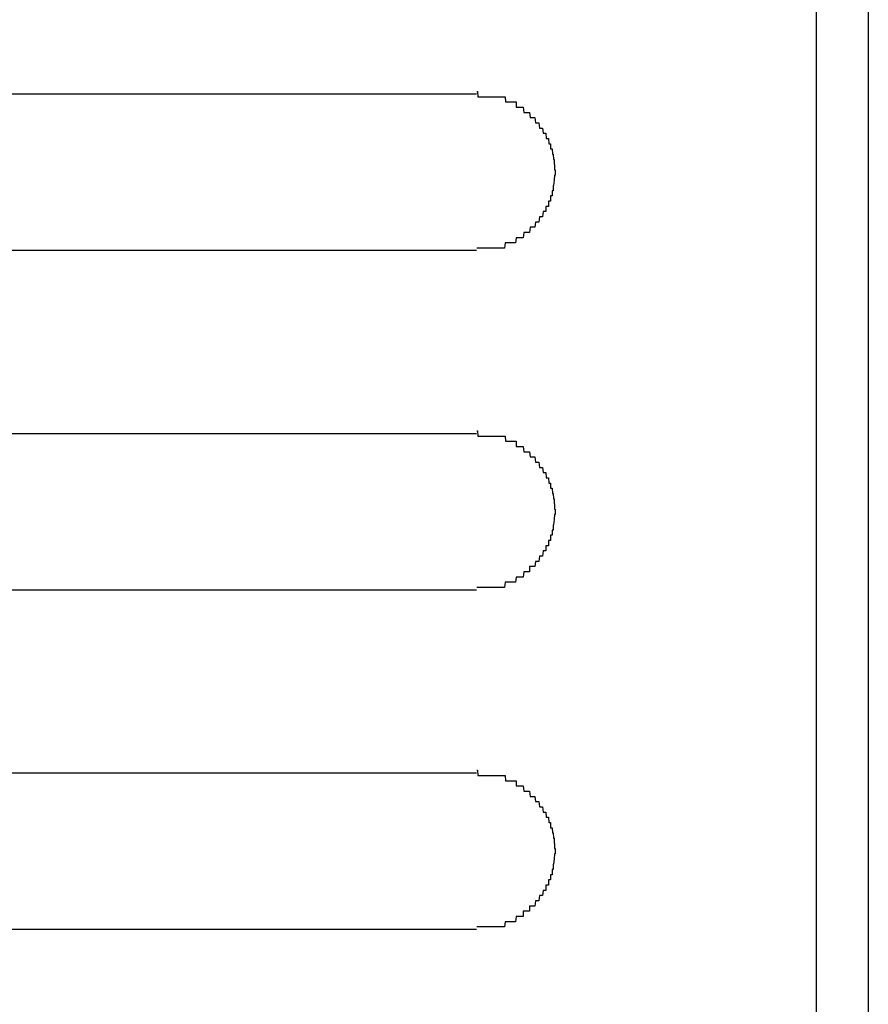
# Model space of a CAD drawing. Extents: x 543 to 20719, y 226 to 14052.
# Drawn here: x 1554 to 1570, y 13039 to 13058 of the extents above; entities that cross this region are included whole.
import ezdxf

# ---------------------------------------------------------------- set-up
doc = ezdxf.new("R2010")
doc.units = 0
doc.header["$LTSCALE"] = 50
doc.header["$MEASUREMENT"] = 0
doc.layers.add('鼻隠し前', color=1, linetype='CONTINUOUS')
doc.layers.add('鼻隠し前コーナー樹脂', color=4, linetype='CONTINUOUS')

msp = doc.modelspace()

# ---------------------------------------------------------------- linework, layer by layer
at = {"layer": '鼻隠し前'}
msp.add_line((1570.401, 13124.688), (1570.401, 12983.916), dxfattribs=at)
at = {"layer": '鼻隠し前コーナー樹脂', "linetype": 'Continuous'}
for p, q in [((1569.401, 13080), (1569.401, 13029.509)), ((1542.901, 13056.352), (1562.901, 13056.352)), ((1562.901, 13053.352), (1542.901, 13053.352)), ((1542.901, 13049.852), (1562.901, 13049.852)), ((1562.901, 13046.852), (1542.901, 13046.852)), ((1542.901, 13043.352), (1562.901, 13043.352)), ((1562.901, 13040.352), (1542.901, 13040.352))]:
    msp.add_line(p, q, dxfattribs=at)
at = {"layer": '鼻隠し前コーナー樹脂'}
for points in [[(1562.905, 13056.4, 0), (1562.915, 13056.4, 0), (1562.915, 13056.4, 0), (1562.925, 13056.3, 0), (1562.935, 13056.3, 0), (1562.945, 13056.3, 0), (1562.955, 13056.3, 0), (1562.965, 13056.3, 0), (1562.975, 13056.3, 0), (1562.985, 13056.3, 0), (1562.995, 13056.3, 0), (1563.005, 13056.3, 0), (1563.015, 13056.3, 0), (1563.025, 13056.3, 0), (1563.035, 13056.3, 0), (1563.035, 13056.3, 0), (1563.045, 13056.3, 0), (1563.055, 13056.3, 0), (1563.065, 13056.3, 0), (1563.075, 13056.3, 0), (1563.085, 13056.3, 0), (1563.095, 13056.3, 0), (1563.105, 13056.3, 0), (1563.115, 13056.3, 0), (1563.125, 13056.3, 0), (1563.135, 13056.3, 0), (1563.145, 13056.3, 0), (1563.145, 13056.3, 0), (1563.155, 13056.3, 0), (1563.165, 13056.3, 0), (1563.175, 13056.3, 0), (1563.185, 13056.3, 0), (1563.195, 13056.3, 0), (1563.205, 13056.3, 0), (1563.215, 13056.3, 0), (1563.225, 13056.3, 0), (1563.235, 13056.3, 0), (1563.245, 13056.3, 0), (1563.245, 13056.3, 0), (1563.255, 13056.3, 0), (1563.265, 13056.3, 0), (1563.275, 13056.3, 0), (1563.285, 13056.3, 0), (1563.295, 13056.3, 0), (1563.305, 13056.3, 0), (1563.315, 13056.3, 0), (1563.325, 13056.3, 0), (1563.325, 13056.3, 0), (1563.335, 13056.3, 0), (1563.345, 13056.3, 0), (1563.355, 13056.3, 0), (1563.365, 13056.3, 0), (1563.375, 13056.3, 0), (1563.385, 13056.3, 0), (1563.395, 13056.3, 0), (1563.395, 13056.3, 0), (1563.405, 13056.3, 0), (1563.415, 13056.3, 0), (1563.425, 13056.3, 0), (1563.435, 13056.3, 0), (1563.445, 13056.3, 0), (1563.455, 13056.2, 0), (1563.465, 13056.2, 0), (1563.465, 13056.2, 0), (1563.475, 13056.2, 0), (1563.485, 13056.2, 0), (1563.495, 13056.2, 0), (1563.505, 13056.2, 0), (1563.515, 13056.2, 0), (1563.515, 13056.2, 0), (1563.525, 13056.2, 0), (1563.535, 13056.2, 0), (1563.545, 13056.2, 0), (1563.555, 13056.2, 0), (1563.565, 13056.2, 0), (1563.565, 13056.2, 0), (1563.575, 13056.2, 0), (1563.585, 13056.2, 0), (1563.595, 13056.2, 0), (1563.605, 13056.2, 0), (1563.615, 13056.2, 0), (1563.615, 13056.2, 0), (1563.625, 13056.2, 0), (1563.635, 13056.2, 0), (1563.645, 13056.2, 0), (1563.655, 13056.2, 0), (1563.655, 13056.1, 0), (1563.665, 13056.1, 0), (1563.675, 13056.1, 0), (1563.685, 13056.1, 0), (1563.695, 13056.1, 0), (1563.695, 13056.1, 0), (1563.705, 13056.1, 0), (1563.715, 13056.1, 0), (1563.725, 13056.1, 0), (1563.735, 13056.1, 0), (1563.735, 13056.1, 0), (1563.745, 13056.1, 0), (1563.755, 13056.1, 0), (1563.765, 13056.1, 0), (1563.765, 13056.1, 0), (1563.775, 13056.1, 0), (1563.785, 13056.1, 0), (1563.795, 13056.1, 0), (1563.795, 13056.1, 0), (1563.805, 13056, 0), (1563.815, 13056, 0), (1563.825, 13056, 0), (1563.825, 13056, 0), (1563.835, 13056, 0), (1563.845, 13056, 0), (1563.845, 13056, 0), (1563.855, 13056, 0), (1563.865, 13056, 0), (1563.875, 13056, 0), (1563.875, 13056, 0), (1563.885, 13056, 0), (1563.895, 13056, 0), (1563.895, 13056, 0), (1563.905, 13056, 0), (1563.915, 13056, 0), (1563.915, 13056, 0), (1563.925, 13055.9, 0), (1563.935, 13055.9, 0), (1563.935, 13055.9, 0), (1563.945, 13055.9, 0), (1563.955, 13055.9, 0), (1563.955, 13055.9, 0), (1563.965, 13055.9, 0), (1563.975, 13055.9, 0), (1563.975, 13055.9, 0), (1563.985, 13055.9, 0), (1563.995, 13055.9, 0), (1563.995, 13055.9, 0), (1564.005, 13055.9, 0), (1564.005, 13055.9, 0), (1564.015, 13055.9, 0), (1564.025, 13055.8, 0), (1564.025, 13055.8, 0), (1564.035, 13055.8, 0), (1564.035, 13055.8, 0), (1564.045, 13055.8, 0), (1564.055, 13055.8, 0), (1564.055, 13055.8, 0), (1564.065, 13055.8, 0), (1564.065, 13055.8, 0), (1564.075, 13055.8, 0), (1564.085, 13055.8, 0), (1564.085, 13055.8, 0), (1564.095, 13055.8, 0), (1564.095, 13055.8, 0), (1564.105, 13055.7, 0), (1564.105, 13055.7, 0), (1564.115, 13055.7, 0), (1564.115, 13055.7, 0), (1564.125, 13055.7, 0), (1564.135, 13055.7, 0), (1564.135, 13055.7, 0), (1564.145, 13055.7, 0), (1564.145, 13055.7, 0), (1564.155, 13055.7, 0), (1564.155, 13055.7, 0), (1564.165, 13055.7, 0), (1564.165, 13055.7, 0), (1564.175, 13055.6, 0), (1564.175, 13055.6, 0), (1564.185, 13055.6, 0), (1564.185, 13055.6, 0), (1564.195, 13055.6, 0), (1564.195, 13055.6, 0), (1564.205, 13055.6, 0), (1564.205, 13055.6, 0), (1564.215, 13055.6, 0), (1564.215, 13055.6, 0), (1564.215, 13055.6, 0), (1564.225, 13055.6, 0), (1564.225, 13055.6, 0), (1564.235, 13055.5, 0), (1564.235, 13055.5, 0), (1564.245, 13055.5, 0), (1564.245, 13055.5, 0), (1564.245, 13055.5, 0), (1564.255, 13055.5, 0), (1564.255, 13055.5, 0), (1564.265, 13055.5, 0), (1564.265, 13055.5, 0), (1564.265, 13055.5, 0), (1564.275, 13055.5, 0), (1564.275, 13055.5, 0), (1564.285, 13055.4, 0), (1564.285, 13055.4, 0), (1564.285, 13055.4, 0), (1564.295, 13055.4, 0), (1564.295, 13055.4, 0), (1564.295, 13055.4, 0), (1564.305, 13055.4, 0), (1564.305, 13055.4, 0), (1564.305, 13055.4, 0), (1564.315, 13055.4, 0), (1564.315, 13055.4, 0), (1564.315, 13055.3, 0), (1564.325, 13055.3, 0), (1564.325, 13055.3, 0), (1564.325, 13055.3, 0), (1564.325, 13055.3, 0), (1564.335, 13055.3, 0), (1564.335, 13055.3, 0), (1564.335, 13055.3, 0), (1564.345, 13055.3, 0), (1564.345, 13055.3, 0), (1564.345, 13055.3, 0), (1564.345, 13055.3, 0), (1564.355, 13055.2, 0), (1564.355, 13055.2, 0), (1564.355, 13055.2, 0), (1564.355, 13055.2, 0), (1564.355, 13055.2, 0), (1564.365, 13055.2, 0), (1564.365, 13055.2, 0), (1564.365, 13055.2, 0), (1564.365, 13055.2, 0), (1564.365, 13055.2, 0), (1564.365, 13055.2, 0), (1564.375, 13055.1, 0), (1564.375, 13055.1, 0), (1564.375, 13055.1, 0), (1564.375, 13055.1, 0), (1564.375, 13055.1, 0), (1564.375, 13055.1, 0), (1564.375, 13055.1, 0), (1564.385, 13055.1, 0), (1564.385, 13055.1, 0), (1564.385, 13055.1, 0), (1564.385, 13055.1, 0), (1564.385, 13055, 0), (1564.385, 13055, 0), (1564.385, 13055, 0), (1564.385, 13055, 0), (1564.385, 13055, 0), (1564.395, 13055, 0), (1564.395, 13055, 0), (1564.395, 13055, 0), (1564.395, 13055, 0), (1564.395, 13055, 0), (1564.395, 13055, 0), (1564.395, 13054.9, 0), (1564.395, 13054.9, 0), (1564.395, 13054.9, 0), (1564.395, 13054.9, 0), (1564.395, 13054.9, 0), (1564.395, 13054.9, 0), (1564.395, 13054.9, 0), (1564.395, 13054.9, 0), (1564.395, 13054.9, 0), (1564.405, 13054.9, 0), (1564.405, 13054.9, 0)], [(1564.405, 13054.9, 0), (1564.405, 13054.8, 0), (1564.395, 13054.8, 0), (1564.395, 13054.8, 0), (1564.395, 13054.8, 0), (1564.395, 13054.8, 0), (1564.395, 13054.8, 0), (1564.395, 13054.8, 0), (1564.395, 13054.8, 0), (1564.395, 13054.8, 0), (1564.395, 13054.8, 0), (1564.395, 13054.8, 0), (1564.385, 13054.7, 0), (1564.385, 13054.7, 0), (1564.385, 13054.7, 0), (1564.385, 13054.7, 0), (1564.385, 13054.7, 0), (1564.385, 13054.7, 0), (1564.385, 13054.7, 0), (1564.385, 13054.7, 0), (1564.385, 13054.7, 0), (1564.385, 13054.7, 0), (1564.375, 13054.6, 0), (1564.375, 13054.6, 0), (1564.375, 13054.6, 0), (1564.375, 13054.6, 0), (1564.375, 13054.6, 0), (1564.375, 13054.6, 0), (1564.375, 13054.6, 0), (1564.365, 13054.6, 0), (1564.365, 13054.6, 0), (1564.365, 13054.6, 0), (1564.365, 13054.6, 0), (1564.365, 13054.5, 0), (1564.365, 13054.5, 0), (1564.365, 13054.5, 0), (1564.355, 13054.5, 0), (1564.355, 13054.5, 0), (1564.355, 13054.5, 0), (1564.355, 13054.5, 0), (1564.355, 13054.5, 0), (1564.345, 13054.5, 0), (1564.345, 13054.5, 0), (1564.345, 13054.5, 0), (1564.345, 13054.5, 0), (1564.345, 13054.4, 0), (1564.335, 13054.4, 0), (1564.335, 13054.4, 0), (1564.335, 13054.4, 0), (1564.335, 13054.4, 0), (1564.325, 13054.4, 0), (1564.325, 13054.4, 0), (1564.325, 13054.4, 0), (1564.325, 13054.4, 0), (1564.315, 13054.4, 0), (1564.315, 13054.4, 0), (1564.315, 13054.3, 0), (1564.305, 13054.3, 0), (1564.305, 13054.3, 0), (1564.305, 13054.3, 0), (1564.305, 13054.3, 0), (1564.295, 13054.3, 0), (1564.295, 13054.3, 0), (1564.295, 13054.3, 0), (1564.285, 13054.3, 0), (1564.285, 13054.3, 0), (1564.285, 13054.3, 0), (1564.275, 13054.3, 0), (1564.275, 13054.2, 0), (1564.265, 13054.2, 0), (1564.265, 13054.2, 0), (1564.265, 13054.2, 0), (1564.255, 13054.2, 0), (1564.255, 13054.2, 0), (1564.255, 13054.2, 0), (1564.245, 13054.2, 0), (1564.245, 13054.2, 0), (1564.235, 13054.2, 0), (1564.235, 13054.2, 0), (1564.225, 13054.2, 0), (1564.225, 13054.1, 0), (1564.225, 13054.1, 0), (1564.215, 13054.1, 0), (1564.215, 13054.1, 0), (1564.205, 13054.1, 0), (1564.205, 13054.1, 0), (1564.195, 13054.1, 0), (1564.195, 13054.1, 0), (1564.185, 13054.1, 0), (1564.185, 13054.1, 0), (1564.175, 13054.1, 0), (1564.175, 13054.1, 0), (1564.165, 13054, 0), (1564.165, 13054, 0), (1564.155, 13054, 0), (1564.155, 13054, 0), (1564.145, 13054, 0), (1564.145, 13054, 0), (1564.135, 13054, 0), (1564.135, 13054, 0), (1564.125, 13054, 0), (1564.125, 13054, 0), (1564.115, 13054, 0), (1564.105, 13054, 0), (1564.105, 13054, 0), (1564.095, 13053.9, 0), (1564.095, 13053.9, 0), (1564.085, 13053.9, 0), (1564.085, 13053.9, 0), (1564.075, 13053.9, 0), (1564.065, 13053.9, 0), (1564.065, 13053.9, 0), (1564.055, 13053.9, 0), (1564.055, 13053.9, 0), (1564.045, 13053.9, 0), (1564.035, 13053.9, 0), (1564.035, 13053.9, 0), (1564.025, 13053.9, 0), (1564.025, 13053.9, 0), (1564.015, 13053.8, 0), (1564.005, 13053.8, 0), (1564.005, 13053.8, 0), (1563.995, 13053.8, 0), (1563.985, 13053.8, 0), (1563.985, 13053.8, 0), (1563.975, 13053.8, 0), (1563.975, 13053.8, 0), (1563.965, 13053.8, 0), (1563.955, 13053.8, 0), (1563.955, 13053.8, 0), (1563.945, 13053.8, 0), (1563.935, 13053.8, 0), (1563.935, 13053.8, 0), (1563.925, 13053.8, 0), (1563.915, 13053.7, 0), (1563.915, 13053.7, 0), (1563.905, 13053.7, 0), (1563.895, 13053.7, 0), (1563.895, 13053.7, 0), (1563.885, 13053.7, 0), (1563.875, 13053.7, 0), (1563.865, 13053.7, 0), (1563.865, 13053.7, 0), (1563.855, 13053.7, 0), (1563.845, 13053.7, 0), (1563.845, 13053.7, 0), (1563.835, 13053.7, 0), (1563.825, 13053.7, 0), (1563.815, 13053.7, 0), (1563.815, 13053.7, 0), (1563.805, 13053.7, 0), (1563.795, 13053.6, 0), (1563.785, 13053.6, 0), (1563.785, 13053.6, 0), (1563.775, 13053.6, 0), (1563.765, 13053.6, 0), (1563.755, 13053.6, 0), (1563.755, 13053.6, 0), (1563.745, 13053.6, 0), (1563.735, 13053.6, 0), (1563.725, 13053.6, 0), (1563.725, 13053.6, 0), (1563.715, 13053.6, 0), (1563.705, 13053.6, 0), (1563.695, 13053.6, 0), (1563.695, 13053.6, 0), (1563.685, 13053.6, 0), (1563.675, 13053.6, 0), (1563.665, 13053.6, 0), (1563.655, 13053.6, 0), (1563.655, 13053.6, 0), (1563.645, 13053.5, 0), (1563.635, 13053.5, 0), (1563.625, 13053.5, 0), (1563.615, 13053.5, 0), (1563.615, 13053.5, 0), (1563.605, 13053.5, 0), (1563.595, 13053.5, 0), (1563.585, 13053.5, 0), (1563.575, 13053.5, 0), (1563.565, 13053.5, 0), (1563.565, 13053.5, 0), (1563.555, 13053.5, 0), (1563.545, 13053.5, 0), (1563.535, 13053.5, 0), (1563.525, 13053.5, 0), (1563.515, 13053.5, 0), (1563.515, 13053.5, 0), (1563.505, 13053.5, 0), (1563.495, 13053.5, 0), (1563.485, 13053.5, 0), (1563.475, 13053.5, 0), (1563.465, 13053.5, 0), (1563.455, 13053.5, 0), (1563.455, 13053.5, 0), (1563.445, 13053.5, 0), (1563.435, 13053.4, 0), (1563.425, 13053.4, 0), (1563.415, 13053.4, 0), (1563.405, 13053.4, 0), (1563.395, 13053.4, 0), (1563.395, 13053.4, 0), (1563.385, 13053.4, 0), (1563.375, 13053.4, 0), (1563.365, 13053.4, 0), (1563.355, 13053.4, 0), (1563.345, 13053.4, 0), (1563.335, 13053.4, 0), (1563.325, 13053.4, 0), (1563.315, 13053.4, 0), (1563.315, 13053.4, 0), (1563.305, 13053.4, 0), (1563.295, 13053.4, 0), (1563.285, 13053.4, 0), (1563.275, 13053.4, 0), (1563.265, 13053.4, 0), (1563.255, 13053.4, 0), (1563.245, 13053.4, 0), (1563.235, 13053.4, 0), (1563.235, 13053.4, 0), (1563.225, 13053.4, 0), (1563.215, 13053.4, 0), (1563.205, 13053.4, 0), (1563.195, 13053.4, 0), (1563.185, 13053.4, 0), (1563.175, 13053.4, 0), (1563.165, 13053.4, 0), (1563.155, 13053.4, 0), (1563.145, 13053.4, 0), (1563.135, 13053.4, 0), (1563.135, 13053.4, 0), (1563.125, 13053.4, 0), (1563.115, 13053.4, 0), (1563.105, 13053.4, 0), (1563.095, 13053.4, 0), (1563.085, 13053.4, 0), (1563.075, 13053.4, 0), (1563.065, 13053.4, 0), (1563.055, 13053.4, 0), (1563.045, 13053.4, 0), (1563.035, 13053.4, 0), (1563.025, 13053.4, 0), (1563.025, 13053.4, 0), (1563.015, 13053.4, 0), (1563.005, 13053.4, 0), (1562.995, 13053.4, 0), (1562.985, 13053.4, 0), (1562.975, 13053.4, 0), (1562.965, 13053.4, 0), (1562.955, 13053.4, 0), (1562.945, 13053.4, 0), (1562.935, 13053.4, 0), (1562.925, 13053.4, 0), (1562.915, 13053.4, 0), (1562.915, 13053.4, 0), (1562.905, 13053.4, 0)], [(1562.905, 13049.9, 0), (1562.915, 13049.9, 0), (1562.915, 13049.9, 0), (1562.925, 13049.8, 0), (1562.935, 13049.8, 0), (1562.945, 13049.8, 0), (1562.955, 13049.8, 0), (1562.965, 13049.8, 0), (1562.975, 13049.8, 0), (1562.985, 13049.8, 0), (1562.995, 13049.8, 0), (1563.005, 13049.8, 0), (1563.015, 13049.8, 0), (1563.025, 13049.8, 0), (1563.035, 13049.8, 0), (1563.035, 13049.8, 0), (1563.045, 13049.8, 0), (1563.055, 13049.8, 0), (1563.065, 13049.8, 0), (1563.075, 13049.8, 0), (1563.085, 13049.8, 0), (1563.095, 13049.8, 0), (1563.105, 13049.8, 0), (1563.115, 13049.8, 0), (1563.125, 13049.8, 0), (1563.135, 13049.8, 0), (1563.145, 13049.8, 0), (1563.145, 13049.8, 0), (1563.155, 13049.8, 0), (1563.165, 13049.8, 0), (1563.175, 13049.8, 0), (1563.185, 13049.8, 0), (1563.195, 13049.8, 0), (1563.205, 13049.8, 0), (1563.215, 13049.8, 0), (1563.225, 13049.8, 0), (1563.235, 13049.8, 0), (1563.245, 13049.8, 0), (1563.245, 13049.8, 0), (1563.255, 13049.8, 0), (1563.265, 13049.8, 0), (1563.275, 13049.8, 0), (1563.285, 13049.8, 0), (1563.295, 13049.8, 0), (1563.305, 13049.8, 0), (1563.315, 13049.8, 0), (1563.325, 13049.8, 0), (1563.325, 13049.8, 0), (1563.335, 13049.8, 0), (1563.345, 13049.8, 0), (1563.355, 13049.8, 0), (1563.365, 13049.8, 0), (1563.375, 13049.8, 0), (1563.385, 13049.8, 0), (1563.395, 13049.8, 0), (1563.395, 13049.8, 0), (1563.405, 13049.8, 0), (1563.415, 13049.8, 0), (1563.425, 13049.8, 0), (1563.435, 13049.8, 0), (1563.445, 13049.8, 0), (1563.455, 13049.7, 0), (1563.465, 13049.7, 0), (1563.465, 13049.7, 0), (1563.475, 13049.7, 0), (1563.485, 13049.7, 0), (1563.495, 13049.7, 0), (1563.505, 13049.7, 0), (1563.515, 13049.7, 0), (1563.525, 13049.7, 0), (1563.525, 13049.7, 0), (1563.535, 13049.7, 0), (1563.545, 13049.7, 0), (1563.555, 13049.7, 0), (1563.565, 13049.7, 0), (1563.575, 13049.7, 0), (1563.575, 13049.7, 0), (1563.585, 13049.7, 0), (1563.595, 13049.7, 0), (1563.605, 13049.7, 0), (1563.615, 13049.7, 0), (1563.615, 13049.7, 0), (1563.625, 13049.7, 0), (1563.635, 13049.7, 0), (1563.645, 13049.7, 0), (1563.655, 13049.7, 0), (1563.655, 13049.6, 0), (1563.665, 13049.6, 0), (1563.675, 13049.6, 0), (1563.685, 13049.6, 0), (1563.695, 13049.6, 0), (1563.695, 13049.6, 0), (1563.705, 13049.6, 0), (1563.715, 13049.6, 0), (1563.725, 13049.6, 0), (1563.735, 13049.6, 0), (1563.735, 13049.6, 0), (1563.745, 13049.6, 0), (1563.755, 13049.6, 0), (1563.765, 13049.6, 0), (1563.765, 13049.6, 0), (1563.775, 13049.6, 0), (1563.785, 13049.6, 0), (1563.795, 13049.6, 0), (1563.795, 13049.6, 0), (1563.805, 13049.5, 0), (1563.815, 13049.5, 0), (1563.825, 13049.5, 0), (1563.825, 13049.5, 0), (1563.835, 13049.5, 0), (1563.845, 13049.5, 0), (1563.845, 13049.5, 0), (1563.855, 13049.5, 0), (1563.865, 13049.5, 0), (1563.875, 13049.5, 0), (1563.875, 13049.5, 0), (1563.885, 13049.5, 0), (1563.895, 13049.5, 0), (1563.895, 13049.5, 0), (1563.905, 13049.5, 0), (1563.915, 13049.5, 0), (1563.915, 13049.5, 0), (1563.925, 13049.4, 0), (1563.935, 13049.4, 0), (1563.935, 13049.4, 0), (1563.945, 13049.4, 0), (1563.955, 13049.4, 0), (1563.955, 13049.4, 0), (1563.965, 13049.4, 0), (1563.975, 13049.4, 0), (1563.975, 13049.4, 0), (1563.985, 13049.4, 0), (1563.995, 13049.4, 0), (1563.995, 13049.4, 0), (1564.005, 13049.4, 0), (1564.005, 13049.4, 0), (1564.015, 13049.4, 0), (1564.025, 13049.3, 0), (1564.025, 13049.3, 0), (1564.035, 13049.3, 0), (1564.045, 13049.3, 0), (1564.045, 13049.3, 0), (1564.055, 13049.3, 0), (1564.055, 13049.3, 0), (1564.065, 13049.3, 0), (1564.065, 13049.3, 0), (1564.075, 13049.3, 0), (1564.085, 13049.3, 0), (1564.085, 13049.3, 0), (1564.095, 13049.3, 0), (1564.095, 13049.3, 0), (1564.105, 13049.2, 0), (1564.105, 13049.2, 0), (1564.115, 13049.2, 0), (1564.125, 13049.2, 0), (1564.125, 13049.2, 0), (1564.135, 13049.2, 0), (1564.135, 13049.2, 0), (1564.145, 13049.2, 0), (1564.145, 13049.2, 0), (1564.155, 13049.2, 0), (1564.155, 13049.2, 0), (1564.165, 13049.2, 0), (1564.165, 13049.2, 0), (1564.175, 13049.1, 0), (1564.175, 13049.1, 0), (1564.185, 13049.1, 0), (1564.185, 13049.1, 0), (1564.195, 13049.1, 0), (1564.195, 13049.1, 0), (1564.205, 13049.1, 0), (1564.205, 13049.1, 0), (1564.215, 13049.1, 0), (1564.215, 13049.1, 0), (1564.215, 13049.1, 0), (1564.225, 13049.1, 0), (1564.225, 13049.1, 0), (1564.235, 13049, 0), (1564.235, 13049, 0), (1564.245, 13049, 0), (1564.245, 13049, 0), (1564.245, 13049, 0), (1564.255, 13049, 0), (1564.255, 13049, 0), (1564.265, 13049, 0), (1564.265, 13049, 0), (1564.265, 13049, 0), (1564.275, 13049, 0), (1564.275, 13049, 0), (1564.285, 13048.9, 0), (1564.285, 13048.9, 0), (1564.285, 13048.9, 0), (1564.295, 13048.9, 0), (1564.295, 13048.9, 0), (1564.295, 13048.9, 0), (1564.305, 13048.9, 0), (1564.305, 13048.9, 0), (1564.305, 13048.9, 0), (1564.315, 13048.9, 0), (1564.315, 13048.9, 0), (1564.315, 13048.8, 0), (1564.325, 13048.8, 0), (1564.325, 13048.8, 0), (1564.325, 13048.8, 0), (1564.325, 13048.8, 0), (1564.335, 13048.8, 0), (1564.335, 13048.8, 0), (1564.335, 13048.8, 0), (1564.345, 13048.8, 0), (1564.345, 13048.8, 0), (1564.345, 13048.8, 0), (1564.345, 13048.8, 0), (1564.355, 13048.7, 0), (1564.355, 13048.7, 0), (1564.355, 13048.7, 0), (1564.355, 13048.7, 0), (1564.355, 13048.7, 0), (1564.365, 13048.7, 0), (1564.365, 13048.7, 0), (1564.365, 13048.7, 0), (1564.365, 13048.7, 0), (1564.365, 13048.7, 0), (1564.365, 13048.7, 0), (1564.375, 13048.6, 0), (1564.375, 13048.6, 0), (1564.375, 13048.6, 0), (1564.375, 13048.6, 0), (1564.375, 13048.6, 0), (1564.375, 13048.6, 0), (1564.375, 13048.6, 0), (1564.385, 13048.6, 0), (1564.385, 13048.6, 0), (1564.385, 13048.6, 0), (1564.385, 13048.6, 0), (1564.385, 13048.5, 0), (1564.385, 13048.5, 0), (1564.385, 13048.5, 0), (1564.385, 13048.5, 0), (1564.385, 13048.5, 0), (1564.395, 13048.5, 0), (1564.395, 13048.5, 0), (1564.395, 13048.5, 0), (1564.395, 13048.5, 0), (1564.395, 13048.5, 0), (1564.395, 13048.5, 0), (1564.395, 13048.4, 0), (1564.395, 13048.4, 0), (1564.395, 13048.4, 0), (1564.395, 13048.4, 0), (1564.395, 13048.4, 0), (1564.395, 13048.4, 0), (1564.395, 13048.4, 0), (1564.395, 13048.4, 0), (1564.395, 13048.4, 0), (1564.405, 13048.4, 0), (1564.405, 13048.4, 0)], [(1564.405, 13048.4, 0), (1564.405, 13048.3, 0), (1564.395, 13048.3, 0), (1564.395, 13048.3, 0), (1564.395, 13048.3, 0), (1564.395, 13048.3, 0), (1564.395, 13048.3, 0), (1564.395, 13048.3, 0), (1564.395, 13048.3, 0), (1564.395, 13048.3, 0), (1564.395, 13048.3, 0), (1564.395, 13048.3, 0), (1564.385, 13048.2, 0), (1564.385, 13048.2, 0), (1564.385, 13048.2, 0), (1564.385, 13048.2, 0), (1564.385, 13048.2, 0), (1564.385, 13048.2, 0), (1564.385, 13048.2, 0), (1564.385, 13048.2, 0), (1564.385, 13048.2, 0), (1564.385, 13048.2, 0), (1564.375, 13048.1, 0), (1564.375, 13048.1, 0), (1564.375, 13048.1, 0), (1564.375, 13048.1, 0), (1564.375, 13048.1, 0), (1564.375, 13048.1, 0), (1564.375, 13048.1, 0), (1564.365, 13048.1, 0), (1564.365, 13048.1, 0), (1564.365, 13048.1, 0), (1564.365, 13048.1, 0), (1564.365, 13048, 0), (1564.365, 13048, 0), (1564.365, 13048, 0), (1564.355, 13048, 0), (1564.355, 13048, 0), (1564.355, 13048, 0), (1564.355, 13048, 0), (1564.355, 13048, 0), (1564.345, 13048, 0), (1564.345, 13048, 0), (1564.345, 13048, 0), (1564.345, 13048, 0), (1564.345, 13047.9, 0), (1564.335, 13047.9, 0), (1564.335, 13047.9, 0), (1564.335, 13047.9, 0), (1564.335, 13047.9, 0), (1564.325, 13047.9, 0), (1564.325, 13047.9, 0), (1564.325, 13047.9, 0), (1564.325, 13047.9, 0), (1564.315, 13047.9, 0), (1564.315, 13047.9, 0), (1564.315, 13047.8, 0), (1564.315, 13047.8, 0), (1564.305, 13047.8, 0), (1564.305, 13047.8, 0), (1564.305, 13047.8, 0), (1564.295, 13047.8, 0), (1564.295, 13047.8, 0), (1564.295, 13047.8, 0), (1564.285, 13047.8, 0), (1564.285, 13047.8, 0), (1564.285, 13047.8, 0), (1564.275, 13047.8, 0), (1564.275, 13047.7, 0), (1564.265, 13047.7, 0), (1564.265, 13047.7, 0), (1564.265, 13047.7, 0), (1564.255, 13047.7, 0), (1564.255, 13047.7, 0), (1564.255, 13047.7, 0), (1564.245, 13047.7, 0), (1564.245, 13047.7, 0), (1564.235, 13047.7, 0), (1564.235, 13047.7, 0), (1564.225, 13047.7, 0), (1564.225, 13047.6, 0), (1564.225, 13047.6, 0), (1564.215, 13047.6, 0), (1564.215, 13047.6, 0), (1564.205, 13047.6, 0), (1564.205, 13047.6, 0), (1564.195, 13047.6, 0), (1564.195, 13047.6, 0), (1564.185, 13047.6, 0), (1564.185, 13047.6, 0), (1564.175, 13047.6, 0), (1564.175, 13047.6, 0), (1564.165, 13047.5, 0), (1564.165, 13047.5, 0), (1564.155, 13047.5, 0), (1564.155, 13047.5, 0), (1564.145, 13047.5, 0), (1564.145, 13047.5, 0), (1564.135, 13047.5, 0), (1564.135, 13047.5, 0), (1564.125, 13047.5, 0), (1564.125, 13047.5, 0), (1564.115, 13047.5, 0), (1564.105, 13047.5, 0), (1564.105, 13047.5, 0), (1564.095, 13047.4, 0), (1564.095, 13047.4, 0), (1564.085, 13047.4, 0), (1564.085, 13047.4, 0), (1564.075, 13047.4, 0), (1564.065, 13047.4, 0), (1564.065, 13047.4, 0), (1564.055, 13047.4, 0), (1564.055, 13047.4, 0), (1564.045, 13047.4, 0), (1564.035, 13047.4, 0), (1564.035, 13047.4, 0), (1564.025, 13047.4, 0), (1564.025, 13047.4, 0), (1564.015, 13047.3, 0), (1564.005, 13047.3, 0), (1564.005, 13047.3, 0), (1563.995, 13047.3, 0), (1563.995, 13047.3, 0), (1563.985, 13047.3, 0), (1563.975, 13047.3, 0), (1563.975, 13047.3, 0), (1563.965, 13047.3, 0), (1563.955, 13047.3, 0), (1563.955, 13047.3, 0), (1563.945, 13047.3, 0), (1563.935, 13047.3, 0), (1563.935, 13047.3, 0), (1563.925, 13047.3, 0), (1563.915, 13047.3, 0), (1563.915, 13047.2, 0), (1563.905, 13047.2, 0), (1563.895, 13047.2, 0), (1563.895, 13047.2, 0), (1563.885, 13047.2, 0), (1563.875, 13047.2, 0), (1563.865, 13047.2, 0), (1563.865, 13047.2, 0), (1563.855, 13047.2, 0), (1563.845, 13047.2, 0), (1563.845, 13047.2, 0), (1563.835, 13047.2, 0), (1563.825, 13047.2, 0), (1563.815, 13047.2, 0), (1563.815, 13047.2, 0), (1563.805, 13047.2, 0), (1563.795, 13047.1, 0), (1563.785, 13047.1, 0), (1563.785, 13047.1, 0), (1563.775, 13047.1, 0), (1563.765, 13047.1, 0), (1563.755, 13047.1, 0), (1563.755, 13047.1, 0), (1563.745, 13047.1, 0), (1563.735, 13047.1, 0), (1563.725, 13047.1, 0), (1563.725, 13047.1, 0), (1563.715, 13047.1, 0), (1563.705, 13047.1, 0), (1563.695, 13047.1, 0), (1563.695, 13047.1, 0), (1563.685, 13047.1, 0), (1563.675, 13047.1, 0), (1563.665, 13047.1, 0), (1563.655, 13047.1, 0), (1563.655, 13047.1, 0), (1563.645, 13047, 0), (1563.635, 13047, 0), (1563.625, 13047, 0), (1563.615, 13047, 0), (1563.615, 13047, 0), (1563.605, 13047, 0), (1563.595, 13047, 0), (1563.585, 13047, 0), (1563.575, 13047, 0), (1563.565, 13047, 0), (1563.565, 13047, 0), (1563.555, 13047, 0), (1563.545, 13047, 0), (1563.535, 13047, 0), (1563.525, 13047, 0), (1563.515, 13047, 0), (1563.515, 13047, 0), (1563.505, 13047, 0), (1563.495, 13047, 0), (1563.485, 13047, 0), (1563.475, 13047, 0), (1563.465, 13047, 0), (1563.455, 13047, 0), (1563.455, 13047, 0), (1563.445, 13047, 0), (1563.435, 13046.9, 0), (1563.425, 13046.9, 0), (1563.415, 13046.9, 0), (1563.405, 13046.9, 0), (1563.395, 13046.9, 0), (1563.395, 13046.9, 0), (1563.385, 13046.9, 0), (1563.375, 13046.9, 0), (1563.365, 13046.9, 0), (1563.355, 13046.9, 0), (1563.345, 13046.9, 0), (1563.335, 13046.9, 0), (1563.325, 13046.9, 0), (1563.315, 13046.9, 0), (1563.315, 13046.9, 0), (1563.305, 13046.9, 0), (1563.295, 13046.9, 0), (1563.285, 13046.9, 0), (1563.275, 13046.9, 0), (1563.265, 13046.9, 0), (1563.255, 13046.9, 0), (1563.245, 13046.9, 0), (1563.235, 13046.9, 0), (1563.235, 13046.9, 0), (1563.225, 13046.9, 0), (1563.215, 13046.9, 0), (1563.205, 13046.9, 0), (1563.195, 13046.9, 0), (1563.185, 13046.9, 0), (1563.175, 13046.9, 0), (1563.165, 13046.9, 0), (1563.155, 13046.9, 0), (1563.145, 13046.9, 0), (1563.135, 13046.9, 0), (1563.135, 13046.9, 0), (1563.125, 13046.9, 0), (1563.115, 13046.9, 0), (1563.105, 13046.9, 0), (1563.095, 13046.9, 0), (1563.085, 13046.9, 0), (1563.075, 13046.9, 0), (1563.065, 13046.9, 0), (1563.055, 13046.9, 0), (1563.045, 13046.9, 0), (1563.035, 13046.9, 0), (1563.025, 13046.9, 0), (1563.025, 13046.9, 0), (1563.015, 13046.9, 0), (1563.005, 13046.9, 0), (1562.995, 13046.9, 0), (1562.985, 13046.9, 0), (1562.975, 13046.9, 0), (1562.965, 13046.9, 0), (1562.955, 13046.9, 0), (1562.945, 13046.9, 0), (1562.935, 13046.9, 0), (1562.925, 13046.9, 0), (1562.915, 13046.9, 0), (1562.915, 13046.9, 0), (1562.905, 13046.9, 0)], [(1562.905, 13043.4, 0), (1562.915, 13043.4, 0), (1562.915, 13043.4, 0), (1562.925, 13043.3, 0), (1562.935, 13043.3, 0), (1562.945, 13043.3, 0), (1562.955, 13043.3, 0), (1562.965, 13043.3, 0), (1562.975, 13043.3, 0), (1562.985, 13043.3, 0), (1562.995, 13043.3, 0), (1563.005, 13043.3, 0), (1563.015, 13043.3, 0), (1563.025, 13043.3, 0), (1563.035, 13043.3, 0), (1563.035, 13043.3, 0), (1563.045, 13043.3, 0), (1563.055, 13043.3, 0), (1563.065, 13043.3, 0), (1563.075, 13043.3, 0), (1563.085, 13043.3, 0), (1563.095, 13043.3, 0), (1563.105, 13043.3, 0), (1563.115, 13043.3, 0), (1563.125, 13043.3, 0), (1563.135, 13043.3, 0), (1563.145, 13043.3, 0), (1563.145, 13043.3, 0), (1563.155, 13043.3, 0), (1563.165, 13043.3, 0), (1563.175, 13043.3, 0), (1563.185, 13043.3, 0), (1563.195, 13043.3, 0), (1563.205, 13043.3, 0), (1563.215, 13043.3, 0), (1563.225, 13043.3, 0), (1563.235, 13043.3, 0), (1563.245, 13043.3, 0), (1563.245, 13043.3, 0), (1563.255, 13043.3, 0), (1563.265, 13043.3, 0), (1563.275, 13043.3, 0), (1563.285, 13043.3, 0), (1563.295, 13043.3, 0), (1563.305, 13043.3, 0), (1563.315, 13043.3, 0), (1563.325, 13043.3, 0), (1563.325, 13043.3, 0), (1563.335, 13043.3, 0), (1563.345, 13043.3, 0), (1563.355, 13043.3, 0), (1563.365, 13043.3, 0), (1563.375, 13043.3, 0), (1563.385, 13043.3, 0), (1563.395, 13043.3, 0), (1563.405, 13043.3, 0), (1563.405, 13043.3, 0), (1563.415, 13043.3, 0), (1563.425, 13043.3, 0), (1563.435, 13043.3, 0), (1563.445, 13043.3, 0), (1563.455, 13043.2, 0), (1563.465, 13043.2, 0), (1563.465, 13043.2, 0), (1563.475, 13043.2, 0), (1563.485, 13043.2, 0), (1563.495, 13043.2, 0), (1563.505, 13043.2, 0), (1563.515, 13043.2, 0), (1563.525, 13043.2, 0), (1563.525, 13043.2, 0), (1563.535, 13043.2, 0), (1563.545, 13043.2, 0), (1563.555, 13043.2, 0), (1563.565, 13043.2, 0), (1563.575, 13043.2, 0), (1563.575, 13043.2, 0), (1563.585, 13043.2, 0), (1563.595, 13043.2, 0), (1563.605, 13043.2, 0), (1563.615, 13043.2, 0), (1563.615, 13043.2, 0), (1563.625, 13043.2, 0), (1563.635, 13043.2, 0), (1563.645, 13043.2, 0), (1563.655, 13043.2, 0), (1563.655, 13043.1, 0), (1563.665, 13043.1, 0), (1563.675, 13043.1, 0), (1563.685, 13043.1, 0), (1563.695, 13043.1, 0), (1563.695, 13043.1, 0), (1563.705, 13043.1, 0), (1563.715, 13043.1, 0), (1563.725, 13043.1, 0), (1563.735, 13043.1, 0), (1563.735, 13043.1, 0), (1563.745, 13043.1, 0), (1563.755, 13043.1, 0), (1563.765, 13043.1, 0), (1563.765, 13043.1, 0), (1563.775, 13043.1, 0), (1563.785, 13043.1, 0), (1563.795, 13043.1, 0), (1563.795, 13043.1, 0), (1563.805, 13043, 0), (1563.815, 13043, 0), (1563.825, 13043, 0), (1563.825, 13043, 0), (1563.835, 13043, 0), (1563.845, 13043, 0), (1563.845, 13043, 0), (1563.855, 13043, 0), (1563.865, 13043, 0), (1563.875, 13043, 0), (1563.875, 13043, 0), (1563.885, 13043, 0), (1563.895, 13043, 0), (1563.895, 13043, 0), (1563.905, 13043, 0), (1563.915, 13043, 0), (1563.915, 13043, 0), (1563.925, 13042.9, 0), (1563.935, 13042.9, 0), (1563.935, 13042.9, 0), (1563.945, 13042.9, 0), (1563.955, 13042.9, 0), (1563.955, 13042.9, 0), (1563.965, 13042.9, 0), (1563.975, 13042.9, 0), (1563.975, 13042.9, 0), (1563.985, 13042.9, 0), (1563.995, 13042.9, 0), (1563.995, 13042.9, 0), (1564.005, 13042.9, 0), (1564.005, 13042.9, 0), (1564.015, 13042.9, 0), (1564.025, 13042.8, 0), (1564.025, 13042.8, 0), (1564.035, 13042.8, 0), (1564.045, 13042.8, 0), (1564.045, 13042.8, 0), (1564.055, 13042.8, 0), (1564.055, 13042.8, 0), (1564.065, 13042.8, 0), (1564.065, 13042.8, 0), (1564.075, 13042.8, 0), (1564.085, 13042.8, 0), (1564.085, 13042.8, 0), (1564.095, 13042.8, 0), (1564.095, 13042.8, 0), (1564.105, 13042.7, 0), (1564.105, 13042.7, 0), (1564.115, 13042.7, 0), (1564.125, 13042.7, 0), (1564.125, 13042.7, 0), (1564.135, 13042.7, 0), (1564.135, 13042.7, 0), (1564.145, 13042.7, 0), (1564.145, 13042.7, 0), (1564.155, 13042.7, 0), (1564.155, 13042.7, 0), (1564.165, 13042.7, 0), (1564.165, 13042.7, 0), (1564.175, 13042.6, 0), (1564.175, 13042.6, 0), (1564.185, 13042.6, 0), (1564.185, 13042.6, 0), (1564.195, 13042.6, 0), (1564.195, 13042.6, 0), (1564.205, 13042.6, 0), (1564.205, 13042.6, 0), (1564.215, 13042.6, 0), (1564.215, 13042.6, 0), (1564.215, 13042.6, 0), (1564.225, 13042.6, 0), (1564.225, 13042.6, 0), (1564.235, 13042.5, 0), (1564.235, 13042.5, 0), (1564.245, 13042.5, 0), (1564.245, 13042.5, 0), (1564.245, 13042.5, 0), (1564.255, 13042.5, 0), (1564.255, 13042.5, 0), (1564.265, 13042.5, 0), (1564.265, 13042.5, 0), (1564.265, 13042.5, 0), (1564.275, 13042.5, 0), (1564.275, 13042.5, 0), (1564.285, 13042.4, 0), (1564.285, 13042.4, 0), (1564.285, 13042.4, 0), (1564.295, 13042.4, 0), (1564.295, 13042.4, 0), (1564.295, 13042.4, 0), (1564.305, 13042.4, 0), (1564.305, 13042.4, 0), (1564.305, 13042.4, 0), (1564.315, 13042.4, 0), (1564.315, 13042.4, 0), (1564.315, 13042.3, 0), (1564.325, 13042.3, 0), (1564.325, 13042.3, 0), (1564.325, 13042.3, 0), (1564.325, 13042.3, 0), (1564.335, 13042.3, 0), (1564.335, 13042.3, 0), (1564.335, 13042.3, 0), (1564.345, 13042.3, 0), (1564.345, 13042.3, 0), (1564.345, 13042.3, 0), (1564.345, 13042.3, 0), (1564.355, 13042.2, 0), (1564.355, 13042.2, 0), (1564.355, 13042.2, 0), (1564.355, 13042.2, 0), (1564.355, 13042.2, 0), (1564.365, 13042.2, 0), (1564.365, 13042.2, 0), (1564.365, 13042.2, 0), (1564.365, 13042.2, 0), (1564.365, 13042.2, 0), (1564.365, 13042.2, 0), (1564.375, 13042.1, 0), (1564.375, 13042.1, 0), (1564.375, 13042.1, 0), (1564.375, 13042.1, 0), (1564.375, 13042.1, 0), (1564.375, 13042.1, 0), (1564.375, 13042.1, 0), (1564.385, 13042.1, 0), (1564.385, 13042.1, 0), (1564.385, 13042.1, 0), (1564.385, 13042.1, 0), (1564.385, 13042, 0), (1564.385, 13042, 0), (1564.385, 13042, 0), (1564.385, 13042, 0), (1564.385, 13042, 0), (1564.395, 13042, 0), (1564.395, 13042, 0), (1564.395, 13042, 0), (1564.395, 13042, 0), (1564.395, 13042, 0), (1564.395, 13042, 0), (1564.395, 13041.9, 0), (1564.395, 13041.9, 0), (1564.395, 13041.9, 0), (1564.395, 13041.9, 0), (1564.395, 13041.9, 0), (1564.395, 13041.9, 0), (1564.395, 13041.9, 0), (1564.395, 13041.9, 0), (1564.395, 13041.9, 0), (1564.405, 13041.9, 0), (1564.405, 13041.9, 0)], [(1564.405, 13041.9, 0), (1564.405, 13041.8, 0), (1564.395, 13041.8, 0), (1564.395, 13041.8, 0), (1564.395, 13041.8, 0), (1564.395, 13041.8, 0), (1564.395, 13041.8, 0), (1564.395, 13041.8, 0), (1564.395, 13041.8, 0), (1564.395, 13041.8, 0), (1564.395, 13041.8, 0), (1564.395, 13041.8, 0), (1564.385, 13041.7, 0), (1564.385, 13041.7, 0), (1564.385, 13041.7, 0), (1564.385, 13041.7, 0), (1564.385, 13041.7, 0), (1564.385, 13041.7, 0), (1564.385, 13041.7, 0), (1564.385, 13041.7, 0), (1564.385, 13041.7, 0), (1564.385, 13041.7, 0), (1564.375, 13041.6, 0), (1564.375, 13041.6, 0), (1564.375, 13041.6, 0), (1564.375, 13041.6, 0), (1564.375, 13041.6, 0), (1564.375, 13041.6, 0), (1564.375, 13041.6, 0), (1564.365, 13041.6, 0), (1564.365, 13041.6, 0), (1564.365, 13041.6, 0), (1564.365, 13041.6, 0), (1564.365, 13041.5, 0), (1564.365, 13041.5, 0), (1564.365, 13041.5, 0), (1564.355, 13041.5, 0), (1564.355, 13041.5, 0), (1564.355, 13041.5, 0), (1564.355, 13041.5, 0), (1564.355, 13041.5, 0), (1564.345, 13041.5, 0), (1564.345, 13041.5, 0), (1564.345, 13041.5, 0), (1564.345, 13041.5, 0), (1564.345, 13041.4, 0), (1564.335, 13041.4, 0), (1564.335, 13041.4, 0), (1564.335, 13041.4, 0), (1564.335, 13041.4, 0), (1564.325, 13041.4, 0), (1564.325, 13041.4, 0), (1564.325, 13041.4, 0), (1564.325, 13041.4, 0), (1564.315, 13041.4, 0), (1564.315, 13041.4, 0), (1564.315, 13041.3, 0), (1564.315, 13041.3, 0), (1564.305, 13041.3, 0), (1564.305, 13041.3, 0), (1564.305, 13041.3, 0), (1564.295, 13041.3, 0), (1564.295, 13041.3, 0), (1564.295, 13041.3, 0), (1564.285, 13041.3, 0), (1564.285, 13041.3, 0), (1564.285, 13041.3, 0), (1564.275, 13041.3, 0), (1564.275, 13041.2, 0), (1564.265, 13041.2, 0), (1564.265, 13041.2, 0), (1564.265, 13041.2, 0), (1564.255, 13041.2, 0), (1564.255, 13041.2, 0), (1564.255, 13041.2, 0), (1564.245, 13041.2, 0), (1564.245, 13041.2, 0), (1564.235, 13041.2, 0), (1564.235, 13041.2, 0), (1564.225, 13041.2, 0), (1564.225, 13041.1, 0), (1564.225, 13041.1, 0), (1564.215, 13041.1, 0), (1564.215, 13041.1, 0), (1564.205, 13041.1, 0), (1564.205, 13041.1, 0), (1564.195, 13041.1, 0), (1564.195, 13041.1, 0), (1564.185, 13041.1, 0), (1564.185, 13041.1, 0), (1564.175, 13041.1, 0), (1564.175, 13041.1, 0), (1564.165, 13041, 0), (1564.165, 13041, 0), (1564.155, 13041, 0), (1564.155, 13041, 0), (1564.145, 13041, 0), (1564.145, 13041, 0), (1564.135, 13041, 0), (1564.135, 13041, 0), (1564.125, 13041, 0), (1564.125, 13041, 0), (1564.115, 13041, 0), (1564.105, 13041, 0), (1564.105, 13041, 0), (1564.095, 13040.9, 0), (1564.095, 13040.9, 0), (1564.085, 13040.9, 0), (1564.085, 13040.9, 0), (1564.075, 13040.9, 0), (1564.065, 13040.9, 0), (1564.065, 13040.9, 0), (1564.055, 13040.9, 0), (1564.055, 13040.9, 0), (1564.045, 13040.9, 0), (1564.045, 13040.9, 0), (1564.035, 13040.9, 0), (1564.025, 13040.9, 0), (1564.025, 13040.9, 0), (1564.015, 13040.8, 0), (1564.005, 13040.8, 0), (1564.005, 13040.8, 0), (1563.995, 13040.8, 0), (1563.995, 13040.8, 0), (1563.985, 13040.8, 0), (1563.975, 13040.8, 0), (1563.975, 13040.8, 0), (1563.965, 13040.8, 0), (1563.955, 13040.8, 0), (1563.955, 13040.8, 0), (1563.945, 13040.8, 0), (1563.935, 13040.8, 0), (1563.935, 13040.8, 0), (1563.925, 13040.8, 0), (1563.915, 13040.8, 0), (1563.915, 13040.7, 0), (1563.905, 13040.7, 0), (1563.895, 13040.7, 0), (1563.895, 13040.7, 0), (1563.885, 13040.7, 0), (1563.875, 13040.7, 0), (1563.865, 13040.7, 0), (1563.865, 13040.7, 0), (1563.855, 13040.7, 0), (1563.845, 13040.7, 0), (1563.845, 13040.7, 0), (1563.835, 13040.7, 0), (1563.825, 13040.7, 0), (1563.815, 13040.7, 0), (1563.815, 13040.7, 0), (1563.805, 13040.7, 0), (1563.795, 13040.7, 0), (1563.795, 13040.6, 0), (1563.785, 13040.6, 0), (1563.775, 13040.6, 0), (1563.765, 13040.6, 0), (1563.765, 13040.6, 0), (1563.755, 13040.6, 0), (1563.745, 13040.6, 0), (1563.735, 13040.6, 0), (1563.725, 13040.6, 0), (1563.725, 13040.6, 0), (1563.715, 13040.6, 0), (1563.705, 13040.6, 0), (1563.695, 13040.6, 0), (1563.695, 13040.6, 0), (1563.685, 13040.6, 0), (1563.675, 13040.6, 0), (1563.665, 13040.6, 0), (1563.655, 13040.6, 0), (1563.655, 13040.6, 0), (1563.645, 13040.5, 0), (1563.635, 13040.5, 0), (1563.625, 13040.5, 0), (1563.615, 13040.5, 0), (1563.615, 13040.5, 0), (1563.605, 13040.5, 0), (1563.595, 13040.5, 0), (1563.585, 13040.5, 0), (1563.575, 13040.5, 0), (1563.565, 13040.5, 0), (1563.565, 13040.5, 0), (1563.555, 13040.5, 0), (1563.545, 13040.5, 0), (1563.535, 13040.5, 0), (1563.525, 13040.5, 0), (1563.515, 13040.5, 0), (1563.515, 13040.5, 0), (1563.505, 13040.5, 0), (1563.495, 13040.5, 0), (1563.485, 13040.5, 0), (1563.475, 13040.5, 0), (1563.465, 13040.5, 0), (1563.455, 13040.5, 0), (1563.455, 13040.5, 0), (1563.445, 13040.5, 0), (1563.435, 13040.4, 0), (1563.425, 13040.4, 0), (1563.415, 13040.4, 0), (1563.405, 13040.4, 0), (1563.395, 13040.4, 0), (1563.395, 13040.4, 0), (1563.385, 13040.4, 0), (1563.375, 13040.4, 0), (1563.365, 13040.4, 0), (1563.355, 13040.4, 0), (1563.345, 13040.4, 0), (1563.335, 13040.4, 0), (1563.325, 13040.4, 0), (1563.325, 13040.4, 0), (1563.315, 13040.4, 0), (1563.305, 13040.4, 0), (1563.295, 13040.4, 0), (1563.285, 13040.4, 0), (1563.275, 13040.4, 0), (1563.265, 13040.4, 0), (1563.255, 13040.4, 0), (1563.245, 13040.4, 0), (1563.235, 13040.4, 0), (1563.235, 13040.4, 0), (1563.225, 13040.4, 0), (1563.215, 13040.4, 0), (1563.205, 13040.4, 0), (1563.195, 13040.4, 0), (1563.185, 13040.4, 0), (1563.175, 13040.4, 0), (1563.165, 13040.4, 0), (1563.155, 13040.4, 0), (1563.145, 13040.4, 0), (1563.135, 13040.4, 0), (1563.135, 13040.4, 0), (1563.125, 13040.4, 0), (1563.115, 13040.4, 0), (1563.105, 13040.4, 0), (1563.095, 13040.4, 0), (1563.085, 13040.4, 0), (1563.075, 13040.4, 0), (1563.065, 13040.4, 0), (1563.055, 13040.4, 0), (1563.045, 13040.4, 0), (1563.035, 13040.4, 0), (1563.035, 13040.4, 0), (1563.025, 13040.4, 0), (1563.015, 13040.4, 0), (1563.005, 13040.4, 0), (1562.995, 13040.4, 0), (1562.985, 13040.4, 0), (1562.975, 13040.4, 0), (1562.965, 13040.4, 0), (1562.955, 13040.4, 0), (1562.945, 13040.4, 0), (1562.935, 13040.4, 0), (1562.925, 13040.4, 0), (1562.915, 13040.4, 0), (1562.915, 13040.4, 0), (1562.905, 13040.4, 0)]]:
    msp.add_polyline3d(points, dxfattribs=at)

doc.saveas('drawing.dxf')
